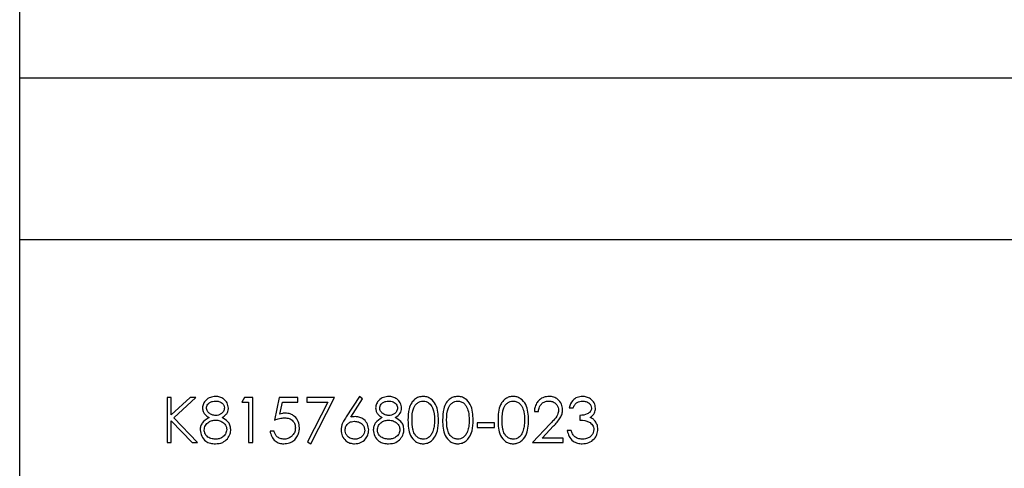
# Model space of a CAD drawing. Units: millimetres. Extents: x 137 to 6195, y 30 to 4425.
# Drawn here: x 2700 to 2770, y 3332 to 3364 of the extents above; entities that cross this region are included whole.
import ezdxf

# ---------------------------------------------------------------- set-up
doc = ezdxf.new("R2010")
doc.units = ezdxf.units.MM
doc.header["$LTSCALE"] = 15

msp = doc.modelspace()

# ---------------------------------------------------------------- linework, layer by layer
at = {"color": 7, "linetype": 'Continuous', "lineweight": 25}
for p, q in [((2700.3092287, 1661.7747815), (2700.3092287, 3399.9026135)), ((2700.3092287, 3359.7747815), (3550.3092287, 3359.7747815)), ((3550.3092287, 3348.3747815), (2700.3092287, 3348.3747815)), ((2711.0012159, 3337.2497815), (2710.71628, 3337.2497815)), ((2710.71628, 3337.2497815), (2710.71628, 3334.0747815)), ((2712.3247686, 3337.2497815), (2711.0012159, 3336.0407119)), ((2711.0012159, 3336.0407119), (2711.0012159, 3337.2497815)), ((2711.1710326, 3335.825102), (2712.7311839, 3337.2497815)), ((2712.7311839, 3337.2497815), (2712.3247686, 3337.2497815)), ((2716.1535947, 3337.2497815), (2715.9672415, 3336.9241404)), ((2716.740639, 3337.2497815), (2716.1535947, 3337.2497815)), ((2716.740639, 3334.0747815), (2716.740639, 3337.2497815)), ((2718.6130749, 3337.2497815), (2718.2874339, 3335.6622815)), ((2719.915639, 3337.2497815), (2718.6130749, 3337.2497815)), ((2719.915639, 3336.9241404), (2719.915639, 3337.2497815)), ((2722.5207672, 3337.2497815), (2720.566921, 3337.2497815)), ((2720.566921, 3337.2497815), (2720.566921, 3336.9241404)), ((2720.8518569, 3333.9933712), (2722.5207672, 3337.2497815)), ((2724.2710877, 3337.3311917), (2723.3234214, 3335.8823436)), ((2723.6516065, 3335.8759834), (2724.4905138, 3337.1588309)), ((2724.4905138, 3337.1588309), (2724.2710877, 3337.3311917)), ((2715.9672415, 3336.9241404), (2716.4557031, 3336.9241404)), ((2716.4557031, 3336.9241404), (2716.4557031, 3334.0747815)), ((2718.6645923, 3336.0890493), (2718.8356811, 3336.9241404)), ((2718.8356811, 3336.9241404), (2719.915639, 3336.9241404)), ((2720.566921, 3336.9241404), (2722.0386658, 3336.9241404)), ((2722.0386658, 3336.9241404), (2720.6057181, 3334.128843)), ((2739.0470492, 3336.5170891), (2739.3319851, 3336.5170891)), ((2712.8532992, 3334.0747815), (2711.1710326, 3335.825102)), ((2736.6047415, 3336.2728584), (2736.8896774, 3336.2728584)), ((2739.8204467, 3335.9879225), (2739.8204467, 3335.6622815)), ((2711.0012159, 3334.0747815), (2711.0012159, 3335.6069479)), ((2711.0012159, 3335.6069479), (2712.4735967, 3334.0747815)), ((2733.7960877, 3335.4587558), (2732.5749339, 3335.4587558)), ((2732.5749339, 3335.4587558), (2732.5749339, 3335.1331148)), ((2732.5749339, 3335.1331148), (2733.7960877, 3335.1331148)), ((2733.7960877, 3335.1331148), (2733.7960877, 3335.4587558)), ((2737.7139563, 3335.3887939), (2736.4826262, 3334.0747815)), ((2737.162529, 3334.4004225), (2737.956915, 3335.248234)), ((2718.2467287, 3334.888884), (2717.9617928, 3334.888884)), ((2738.639998, 3334.4004225), (2737.162529, 3334.4004225)), ((2738.639998, 3334.0747815), (2738.639998, 3334.4004225)), ((2739.2098698, 3334.9295891), (2738.9249339, 3334.9295891)), ((2710.71628, 3334.0747815), (2711.0012159, 3334.0747815)), ((2712.4735967, 3334.0747815), (2712.8532992, 3334.0747815)), ((2716.4557031, 3334.0747815), (2716.740639, 3334.0747815)), ((2720.6057181, 3334.128843), (2720.8518569, 3333.9933712)), ((2736.4826262, 3334.0747815), (2738.639998, 3334.0747815))]:
    msp.add_line(p, q, dxfattribs=at)
for points, knots in [([(2714.1297866, 3337.3311917), (2714.0016776, 3337.3182314), (2713.7456192, 3337.292327), (2713.43968, 3337.0895908), (2713.2416922, 3336.8170675), (2713.2134142, 3336.6165745), (2713.1992928, 3336.5164531)], [0, 0, 0, 0, 0.2801690797, 0.5599890612, 0.7802691496, 1, 1, 1, 1]), ([(2715.0310236, 3336.5075489), (2715.0111406, 3336.6336239), (2714.9713288, 3336.8860639), (2714.7208999, 3337.1548122), (2714.4282525, 3337.3057495), (2714.2292738, 3337.3227111), (2714.1297866, 3337.3311917)], [0, 0, 0, 0, 0.2790433422, 0.5587282393, 0.7793688315, 1, 1, 1, 1]), ([(2726.3413251, 3337.3311917), (2726.2132161, 3337.3182314), (2725.9571577, 3337.292327), (2725.6512184, 3337.0895908), (2725.4532306, 3336.8170675), (2725.4249526, 3336.6165745), (2725.4108313, 3336.5164531)], [0, 0, 0, 0, 0.2801690797, 0.5599890612, 0.7802691496, 1, 1, 1, 1]), ([(2727.2425621, 3336.5075489), (2727.222679, 3336.6336239), (2727.1828672, 3336.8860639), (2726.9324383, 3337.1548122), (2726.639791, 3337.3057495), (2726.4408123, 3337.3227111), (2726.3413251, 3337.3311917)], [0, 0, 0, 0, 0.2790433422, 0.5587282393, 0.7793688315, 1, 1, 1, 1]), ([(2728.7518319, 3337.3311917), (2728.6445429, 3337.320929), (2728.4294837, 3337.3003576), (2728.1479918, 3337.1325676), (2727.907911, 3336.8550037), (2727.7066678, 3336.3572595), (2727.6966932, 3335.9324845), (2727.6903185, 3335.6610094)], [0, 0, 0, 0, 0.1443600151, 0.2893674314, 0.4296781841, 0.6355055792, 1, 1, 1, 1]), ([(2729.8476903, 3335.6610094), (2729.8294044, 3336.0420474), (2729.8019875, 3336.6133565), (2729.3728391, 3337.1430464), (2729.0321845, 3337.3087489), (2728.8452836, 3337.3237107), (2728.7518319, 3337.3311917)], [0, 0, 0, 0, 0.4994186644, 0.7488031104, 0.874399927, 1, 1, 1, 1]), ([(2731.1941396, 3337.3311917), (2731.0868506, 3337.320929), (2730.8717914, 3337.3003576), (2730.5902995, 3337.1325676), (2730.3502186, 3336.8550037), (2730.1489755, 3336.3572595), (2730.1390009, 3335.9324845), (2730.1326262, 3335.6610094)], [0, 0, 0, 0, 0.1443600151, 0.2893674314, 0.4296781841, 0.6355055792, 1, 1, 1, 1]), ([(2732.289998, 3335.6610094), (2732.2717121, 3336.0420474), (2732.2442952, 3336.6133565), (2731.8151467, 3337.1430464), (2731.4744922, 3337.3087489), (2731.2875913, 3337.3237107), (2731.1941396, 3337.3311917)], [0, 0, 0, 0, 0.4994186644, 0.7488031104, 0.874399927, 1, 1, 1, 1]), ([(2735.1018319, 3337.3311917), (2735.0090325, 3337.3236408), (2734.8234165, 3337.3085376), (2734.5699718, 3337.1809955), (2734.3638585, 3336.9915312), (2734.0679863, 3336.5146145), (2734.0526065, 3336.0401195), (2734.0403185, 3335.6610094)], [0, 0, 0, 0, 0.1252547109, 0.2505325128, 0.3758234831, 0.5012979629, 1, 1, 1, 1]), ([(2736.1976903, 3335.6610094), (2736.1794044, 3336.0420474), (2736.1519875, 3336.6133565), (2735.7228391, 3337.1430464), (2735.3821845, 3337.3087489), (2735.1952836, 3337.3237107), (2735.1018319, 3337.3311917)], [0, 0, 0, 0, 0.4994186644, 0.7488031104, 0.874399927, 1, 1, 1, 1]), ([(2737.6401782, 3337.3311917), (2737.5190008, 3337.3209192), (2737.2755319, 3337.3002799), (2736.9685893, 3337.1111863), (2736.7418899, 3336.8453657), (2736.6260007, 3336.5535767), (2736.610916, 3336.3543892), (2736.6047415, 3336.2728584)], [0, 0, 0, 0, 0.2195272997, 0.4410727541, 0.636076515, 0.8510400048, 1, 1, 1, 1]), ([(2738.5992928, 3336.3873415), (2738.5821449, 3336.5278337), (2738.5478318, 3336.8089584), (2738.292125, 3337.1250897), (2737.9724127, 3337.3075349), (2737.7509953, 3337.323301), (2737.6401782, 3337.3311917)], [0, 0, 0, 0, 0.2795005639, 0.5592802147, 0.7794245491, 1, 1, 1, 1]), ([(2739.9921714, 3337.3311917), (2739.8656251, 3337.3180821), (2739.6126121, 3337.2918711), (2739.2237012, 3337.0197219), (2739.1139787, 3336.7075255), (2739.0470492, 3336.5170891)], [0, 0, 0, 0, 0.2807083188, 0.561239969, 1, 1, 1, 1]), ([(2740.9194851, 3336.5062768), (2740.8987012, 3336.6345062), (2740.8570933, 3336.8912109), (2740.5953338, 3337.1587531), (2740.2954482, 3337.305588), (2740.0932651, 3337.322657), (2739.9921714, 3337.3311917)], [0, 0, 0, 0, 0.2789958647, 0.5585272152, 0.779259121, 1, 1, 1, 1]), ([(2713.1992928, 3336.5164531), (2713.2079902, 3336.4361994), (2713.2253894, 3336.2756498), (2713.3783842, 3336.0216208), (2713.555062, 3335.91106), (2713.6629497, 3335.8435465)], [0, 0, 0, 0, 0.280134933, 0.5604168115, 1, 1, 1, 1]), ([(2713.4842287, 3336.512001), (2713.4890686, 3336.560445), (2713.498771, 3336.6575589), (2713.5860494, 3336.7986001), (2713.7255161, 3336.9160455), (2713.9125022, 3336.9946022), (2714.0468511, 3337.0019062), (2714.1138862, 3337.0055507)], [0, 0, 0, 0, 0.16316456114, 0.32709013382, 0.54636228004, 0.77365188938, 1, 1, 1, 1]), ([(2714.1253345, 3335.9879225), (2714.0423562, 3335.9956198), (2713.8758824, 3336.0110626), (2713.6648991, 3336.1439797), (2713.5257114, 3336.3046273), (2713.4867563, 3336.4399111), (2713.4846612, 3336.4996657), (2713.4842287, 3336.512001)], [0, 0, 0, 0, 0.27238011715, 0.54645808247, 0.80208584995, 0.95914390423, 1, 1, 1, 1]), ([(2714.1138862, 3337.0055507), (2714.197367, 3337.0014647), (2714.363839, 3336.9933167), (2714.5722946, 3336.8805516), (2714.7150789, 3336.7132758), (2714.7357686, 3336.5832248), (2714.7460877, 3336.5183612)], [0, 0, 0, 0, 0.2809928954, 0.5603372815, 0.7807157413, 1, 1, 1, 1]), ([(2714.7460877, 3336.5183612), (2714.7300623, 3336.4348871), (2714.6979534, 3336.2676361), (2714.5218845, 3336.0971858), (2714.323965, 3336.0047382), (2714.1915435, 3335.9935276), (2714.1253345, 3335.9879225)], [0, 0, 0, 0, 0.2786616515, 0.5583344617, 0.7791729286, 1, 1, 1, 1]), ([(2714.5800871, 3335.8435465), (2714.6871731, 3335.9110759), (2714.8561761, 3336.0176506), (2714.9983866, 3336.2541692), (2715.0277151, 3336.4107211), (2715.0306011, 3336.4951847), (2715.0310236, 3336.5075489)], [0, 0, 0, 0, 0.4431087437, 0.6993135802, 0.9559840024, 1, 1, 1, 1]), ([(2725.4108313, 3336.5164531), (2725.4195286, 3336.4361994), (2725.4369279, 3336.2756498), (2725.5899226, 3336.0216208), (2725.7666004, 3335.91106), (2725.8744881, 3335.8435465)], [0, 0, 0, 0, 0.280134933, 0.56041681148, 1, 1, 1, 1]), ([(2725.6957672, 3336.512001), (2725.7006071, 3336.560445), (2725.7103095, 3336.6575589), (2725.7975879, 3336.7986001), (2725.9370546, 3336.9160455), (2726.1240406, 3336.9946022), (2726.2583896, 3337.0019062), (2726.3254246, 3337.0055507)], [0, 0, 0, 0, 0.16316456113, 0.32709013381, 0.54636228003, 0.77365188936, 1, 1, 1, 1]), ([(2726.336873, 3335.9879225), (2726.2538947, 3335.9956198), (2726.0874209, 3336.0110626), (2725.8764376, 3336.1439797), (2725.7372499, 3336.3046273), (2725.6982948, 3336.4399111), (2725.6961997, 3336.4996657), (2725.6957672, 3336.512001)], [0, 0, 0, 0, 0.2723801171, 0.5464580825, 0.80208585, 0.9591439042, 1, 1, 1, 1]), ([(2726.3254246, 3337.0055507), (2726.4359209, 3336.9984576), (2726.608625, 3336.9873712), (2726.8052639, 3336.8562714), (2726.9122074, 3336.7216539), (2726.9546835, 3336.5999948), (2726.9570169, 3336.5352638), (2726.9576262, 3336.5183612)], [0, 0, 0, 0, 0.3675042272, 0.5744037753, 0.7805252249, 0.942690549, 1, 1, 1, 1]), ([(2726.9576262, 3336.5183612), (2726.9416008, 3336.4348871), (2726.9094919, 3336.2676361), (2726.7334229, 3336.0971858), (2726.5355035, 3336.0047382), (2726.403082, 3335.9935276), (2726.336873, 3335.9879225)], [0, 0, 0, 0, 0.27866165154, 0.55833446174, 0.77917292861, 1, 1, 1, 1]), ([(2726.7916256, 3335.8435465), (2726.9306632, 3335.9331824), (2727.1787851, 3336.0931436), (2727.2230857, 3336.3809971), (2727.2425621, 3336.5075489)], [0, 0, 0, 0, 0.560360246, 1, 1, 1, 1]), ([(2727.9752544, 3335.6622815), (2727.9799187, 3335.9585968), (2727.9857542, 3336.3293116), (2728.195817, 3336.7159873), (2728.3498993, 3336.8721071), (2728.5429549, 3336.983751), (2728.6885937, 3336.9982869), (2728.7613722, 3337.0055507)], [0, 0, 0, 0, 0.49915288411, 0.62448112386, 0.74958181951, 0.87486122465, 1, 1, 1, 1]), ([(2728.7613722, 3337.0055507), (2728.8340108, 3336.9979039), (2728.9793901, 3336.9825997), (2729.2362385, 3336.8350926), (2729.533386, 3336.3986378), (2729.5509968, 3335.9570803), (2729.5627544, 3335.6622815)], [0, 0, 0, 0, 0.12540154809, 0.25097943898, 0.49992847556, 1, 1, 1, 1]), ([(2730.4175621, 3335.6622815), (2730.4222264, 3335.9585968), (2730.4280619, 3336.3293116), (2730.6381247, 3336.7159873), (2730.792207, 3336.8721071), (2730.9852626, 3336.983751), (2731.1309014, 3336.9982869), (2731.2036799, 3337.0055507)], [0, 0, 0, 0, 0.4991528841, 0.6244811239, 0.7495818195, 0.8748612247, 1, 1, 1, 1]), ([(2731.2036799, 3337.0055507), (2731.2843142, 3336.9959169), (2731.4457887, 3336.9766249), (2731.6583112, 3336.8397532), (2731.8450641, 3336.6006809), (2731.9863287, 3336.1976184), (2731.9980763, 3335.8619114), (2732.0050621, 3335.6622815)], [0, 0, 0, 0, 0.1387153371, 0.2777846102, 0.4223309, 0.6564859957, 1, 1, 1, 1]), ([(2734.3252544, 3335.6622815), (2734.3299187, 3335.9585968), (2734.3357542, 3336.3293116), (2734.545817, 3336.7159873), (2734.6998993, 3336.8721071), (2734.8929549, 3336.983751), (2735.0385937, 3336.9982869), (2735.1113722, 3337.0055507)], [0, 0, 0, 0, 0.4991528841, 0.6244811239, 0.7495818195, 0.8748612247, 1, 1, 1, 1]), ([(2735.1113722, 3337.0055507), (2735.1920065, 3336.9959169), (2735.3534811, 3336.9766249), (2735.5660035, 3336.8397532), (2735.7527564, 3336.6006809), (2735.894021, 3336.1976184), (2735.9057686, 3335.8619114), (2735.9127544, 3335.6622815)], [0, 0, 0, 0, 0.1387153371, 0.2777846102, 0.4223309, 0.6564859957, 1, 1, 1, 1]), ([(2736.8896774, 3336.2728584), (2736.9059843, 3336.3821751), (2736.9341107, 3336.5707267), (2737.0862037, 3336.7994513), (2737.2779431, 3336.9421841), (2737.469366, 3336.9997268), (2737.5856587, 3337.0040632), (2737.6255498, 3337.0055507)], [0, 0, 0, 0, 0.284444725, 0.4906155156, 0.6970366448, 0.8960763851, 1, 1, 1, 1]), ([(2737.6255498, 3337.0055507), (2737.712191, 3336.9980294), (2737.8863094, 3336.9829143), (2738.1031607, 3336.8434934), (2738.2492809, 3336.6653155), (2738.3082216, 3336.4955278), (2738.3127666, 3336.3965383), (2738.3143569, 3336.3619008)], [0, 0, 0, 0, 0.2468640434, 0.4961101499, 0.7155678783, 0.9004742065, 1, 1, 1, 1]), ([(2737.956915, 3335.248234), (2738.1296106, 3335.4308481), (2738.3700457, 3335.6850922), (2738.5762621, 3336.090924), (2738.5916155, 3336.2885303), (2738.5992928, 3336.3873415)], [0, 0, 0, 0, 0.5603618478, 0.7801627519, 1, 1, 1, 1]), ([(2739.3319851, 3336.5170891), (2739.3674598, 3336.5916239), (2739.4382577, 3336.7403755), (2739.6028838, 3336.9084071), (2739.8016003, 3336.9930713), (2739.9311699, 3337.0013895), (2739.9959875, 3337.0055507)], [0, 0, 0, 0, 0.2803973278, 0.5595987031, 0.7796877522, 1, 1, 1, 1]), ([(2740.6345492, 3336.5075489), (2740.630289, 3336.4629321), (2740.6217661, 3336.3736731), (2740.5317807, 3336.2156714), (2740.2688093, 3336.0293852), (2739.9998078, 3336.004509), (2739.8204467, 3335.9879225)], [0, 0, 0, 0, 0.1254562946, 0.2509840449, 0.5005815151, 1, 1, 1, 1]), ([(2739.9959875, 3337.0055507), (2740.080411, 3336.9998454), (2740.2489939, 3336.9884525), (2740.4558194, 3336.8703131), (2740.6070004, 3336.7062473), (2740.6253761, 3336.5737107), (2740.6345492, 3336.5075489)], [0, 0, 0, 0, 0.2807608409, 0.5606437347, 0.780675019, 1, 1, 1, 1]), ([(2740.5486869, 3335.8530867), (2740.6663123, 3335.9493354), (2740.8766537, 3336.1214503), (2740.9063815, 3336.3885448), (2740.9194851, 3336.5062768)], [0, 0, 0, 0, 0.5592120266, 1, 1, 1, 1]), ([(2713.6629497, 3335.8435465), (2713.4784707, 3335.7308114), (2713.2209673, 3335.573451), (2713.0553852, 3335.2230839), (2713.0427775, 3335.056689), (2713.0364723, 3334.9734744)], [0, 0, 0, 0, 0.5580838155, 0.7789965006, 1, 1, 1, 1]), ([(2715.1938441, 3334.9995511), (2715.1837798, 3335.1029156), (2715.1636522, 3335.3096343), (2714.9518473, 3335.6275151), (2714.7211245, 3335.7615891), (2714.5800871, 3335.8435465)], [0, 0, 0, 0, 0.2799303473, 0.5598323054, 1, 1, 1, 1]), ([(2718.2874339, 3335.6622815), (2718.3437959, 3335.6835607), (2718.4565483, 3335.7261298), (2718.6871072, 3335.7970123), (2718.8672089, 3335.8138787), (2718.9870532, 3335.825102)], [0, 0, 0, 0, 0.2506031208, 0.5013315344, 1, 1, 1, 1]), ([(2719.0385707, 3336.150743), (2719.0068185, 3336.1497984), (2718.9432853, 3336.1479084), (2718.8175203, 3336.1301198), (2718.7256962, 3336.1054594), (2718.6645923, 3336.0890493)], [0, 0, 0, 0, 0.25051666792, 0.50126004733, 1, 1, 1, 1]), ([(2718.9870532, 3335.825102), (2719.0968106, 3335.8172004), (2719.3158536, 3335.8014312), (2719.5789884, 3335.6265013), (2719.7321046, 3335.3824085), (2719.7459091, 3335.2103361), (2719.7528185, 3335.1242105)], [0, 0, 0, 0, 0.2804715373, 0.5597378601, 0.7796404511, 1, 1, 1, 1]), ([(2720.0377544, 3335.1121262), (2720.0240141, 3335.2638505), (2719.9965648, 3335.5669528), (2719.7345638, 3335.9167426), (2719.3954796, 3336.1218836), (2719.1576084, 3336.1411177), (2719.0385707, 3336.150743)], [0, 0, 0, 0, 0.28005897679, 0.55947893463, 0.77955043346, 1, 1, 1, 1]), ([(2723.3234214, 3335.8823436), (2723.2622201, 3335.7864786), (2723.161425, 3335.6285945), (2723.0502218, 3335.392511), (2722.9837084, 3335.1805922), (2722.9735845, 3335.0335992), (2722.9685236, 3334.960118)], [0, 0, 0, 0, 0.3401272844, 0.5601701151, 0.7801308604, 1, 1, 1, 1]), ([(2723.9804276, 3335.9065122), (2723.918684, 3335.9046738), (2723.8084007, 3335.90139), (2723.6995262, 3335.8837482), (2723.6516065, 3335.8759834)], [0, 0, 0, 0, 0.559863349, 1, 1, 1, 1]), ([(2724.9223698, 3334.9658422), (2724.9069159, 3335.1051666), (2724.8760118, 3335.3837844), (2724.618644, 3335.6914139), (2724.3084188, 3335.8788863), (2724.0897899, 3335.8973009), (2723.9804276, 3335.9065122)], [0, 0, 0, 0, 0.2796683038, 0.5592740303, 0.7795406643, 1, 1, 1, 1]), ([(2725.8744881, 3335.8435465), (2725.6900092, 3335.7308114), (2725.4325057, 3335.573451), (2725.2669237, 3335.2230839), (2725.2543159, 3335.056689), (2725.2480108, 3334.9734744)], [0, 0, 0, 0, 0.5580838155, 0.7789965006, 1, 1, 1, 1]), ([(2727.4053826, 3334.9995511), (2727.3953183, 3335.1029156), (2727.3751906, 3335.3096343), (2727.1633858, 3335.6275151), (2726.9326629, 3335.7615891), (2726.7916256, 3335.8435465)], [0, 0, 0, 0, 0.2799303473, 0.5598323054, 1, 1, 1, 1]), ([(2738.3143569, 3336.3619008), (2738.2987051, 3336.252544), (2738.2590163, 3335.9752445), (2737.9814527, 3335.6765999), (2737.791372, 3335.4720874), (2737.7139563, 3335.3887939)], [0, 0, 0, 0, 0.278475455, 0.706138704, 1, 1, 1, 1]), ([(2740.8927724, 3335.5821432), (2740.837883, 3335.6448872), (2740.7398075, 3335.7569971), (2740.6071157, 3335.8237105), (2740.5486869, 3335.8530867)], [0, 0, 0, 0, 0.55966531124, 1, 1, 1, 1]), ([(2713.3214082, 3334.9639341), (2713.3397754, 3335.0746776), (2713.3766089, 3335.2967629), (2713.6113246, 3335.5188437), (2713.8697663, 3335.6455257), (2714.0447703, 3335.6566937), (2714.1323307, 3335.6622815)], [0, 0, 0, 0, 0.2784876339, 0.5584798979, 0.7790926704, 1, 1, 1, 1]), ([(2714.1323307, 3335.6622815), (2714.2314874, 3335.6537464), (2714.4306575, 3335.6366026), (2714.6803486, 3335.478539), (2714.8493782, 3335.2811258), (2714.9047189, 3335.105808), (2714.9080735, 3335.0161381), (2714.9089082, 3334.9938269)], [0, 0, 0, 0, 0.261381898, 0.5250221246, 0.7613872327, 0.9406297689, 1, 1, 1, 1]), ([(2714.9534295, 3334.3419089), (2715.0308633, 3334.4533979), (2715.1693039, 3334.6527241), (2715.1863378, 3334.893464), (2715.1938441, 3334.9995511)], [0, 0, 0, 0, 0.5593293601, 1, 1, 1, 1]), ([(2718.9304477, 3333.9933712), (2719.0677858, 3334.0044487), (2719.3210334, 3334.0248752), (2719.6500571, 3334.2102743), (2719.8774388, 3334.4748971), (2720.0153584, 3334.7872133), (2720.0304961, 3335.0068256), (2720.0377544, 3335.1121262)], [0, 0, 0, 0, 0.23283415762, 0.42933975393, 0.62616708994, 0.82075309283, 1, 1, 1, 1]), ([(2719.7528185, 3335.1242105), (2719.7448684, 3335.0277964), (2719.7288862, 3334.8339731), (2719.5754064, 3334.59203), (2719.3601788, 3334.4108794), (2719.1386061, 3334.327716), (2718.9937697, 3334.3211373), (2718.9469841, 3334.3190122)], [0, 0, 0, 0, 0.2268208726, 0.4559825659, 0.656314925, 0.8889817703, 1, 1, 1, 1]), ([(2723.2534595, 3334.9486697), (2723.2652567, 3335.0449326), (2723.2888571, 3335.2375076), (2723.4716532, 3335.4486779), (2723.6936049, 3335.5655276), (2723.8448971, 3335.5757522), (2723.920642, 3335.5808712)], [0, 0, 0, 0, 0.2794535913, 0.5590496906, 0.7792369714, 1, 1, 1, 1]), ([(2723.920642, 3335.5808712), (2724.0203622, 3335.5717173), (2724.2197178, 3335.5534172), (2724.453754, 3335.3924407), (2724.6124812, 3335.1839397), (2724.6291187, 3335.0270705), (2724.6374339, 3334.9486697)], [0, 0, 0, 0, 0.2801342415, 0.5600305836, 0.7801101181, 1, 1, 1, 1]), ([(2725.5329467, 3334.9639341), (2725.5513138, 3335.0746776), (2725.5881474, 3335.2967629), (2725.8228631, 3335.5188437), (2726.0813048, 3335.6455257), (2726.2563088, 3335.6566937), (2726.3438692, 3335.6622815)], [0, 0, 0, 0, 0.2784876339, 0.5584798979, 0.7790926704, 1, 1, 1, 1]), ([(2726.3438692, 3335.6622815), (2726.4503039, 3335.6523298), (2726.6630955, 3335.6324339), (2726.9111611, 3335.4601887), (2727.0883151, 3335.2443458), (2727.1097458, 3335.0772581), (2727.1204467, 3334.9938269)], [0, 0, 0, 0, 0.2801556346, 0.5601061063, 0.7803495704, 1, 1, 1, 1]), ([(2727.1649679, 3334.3419089), (2727.2424018, 3334.4533979), (2727.3808423, 3334.6527241), (2727.3978762, 3334.893464), (2727.4053826, 3334.9995511)], [0, 0, 0, 0, 0.5593293601, 1, 1, 1, 1]), ([(2727.6903185, 3335.6610094), (2727.702059, 3335.2826606), (2727.719653, 3334.7156785), (2728.1366987, 3334.1822196), (2728.4738546, 3334.0160007), (2728.65917, 3334.0009146), (2728.7518319, 3333.9933712)], [0, 0, 0, 0, 0.49974987, 0.7489099958, 0.8744492687, 1, 1, 1, 1]), ([(2728.7613722, 3334.3190122), (2728.6794356, 3334.3289664), (2728.5152815, 3334.3489089), (2728.3016047, 3334.4881218), (2728.1191789, 3334.7143382), (2727.9841664, 3335.1170456), (2727.9787142, 3335.4506069), (2727.9752544, 3335.6622815)], [0, 0, 0, 0, 0.1408805647, 0.2822442258, 0.4266501636, 0.6361581715, 1, 1, 1, 1]), ([(2728.7518319, 3333.9933712), (2728.8605166, 3334.0038139), (2729.0781025, 3334.02472), (2729.3674902, 3334.1947185), (2729.6223151, 3334.4867923), (2729.8252416, 3334.9868502), (2729.8392449, 3335.4073848), (2729.8476903, 3335.6610094)], [0, 0, 0, 0, 0.1454144982, 0.2911187704, 0.4378206562, 0.6609492911, 1, 1, 1, 1]), ([(2729.5627544, 3335.6622815), (2729.5590661, 3335.5102314), (2729.5524809, 3335.2387605), (2729.4761328, 3334.9785477), (2729.442547, 3334.8640793)], [0, 0, 0, 0, 0.5600971761, 1, 1, 1, 1]), ([(2730.1326262, 3335.6610094), (2730.1443667, 3335.2826606), (2730.1619607, 3334.7156785), (2730.5790064, 3334.1822196), (2730.9161623, 3334.0160007), (2731.1014777, 3334.0009146), (2731.1941396, 3333.9933712)], [0, 0, 0, 0, 0.49974987, 0.7489099958, 0.8744492687, 1, 1, 1, 1]), ([(2731.2036799, 3334.3190122), (2731.1217433, 3334.3289664), (2730.9575892, 3334.3489089), (2730.7439124, 3334.4881218), (2730.5614866, 3334.7143382), (2730.4264741, 3335.1170456), (2730.4210219, 3335.4506069), (2730.4175621, 3335.6622815)], [0, 0, 0, 0, 0.1408805647, 0.28224422584, 0.42665016358, 0.63615817149, 1, 1, 1, 1]), ([(2731.1941396, 3333.9933712), (2731.3028243, 3334.0038139), (2731.5204102, 3334.02472), (2731.8097979, 3334.1947185), (2732.0646228, 3334.4867923), (2732.2675493, 3334.9868502), (2732.2815526, 3335.4073848), (2732.289998, 3335.6610094)], [0, 0, 0, 0, 0.1454144982, 0.2911187704, 0.4378206562, 0.6609492911, 1, 1, 1, 1]), ([(2732.0050621, 3335.6622815), (2732.0013738, 3335.5102314), (2731.9947886, 3335.2387605), (2731.9184405, 3334.9785477), (2731.8848547, 3334.8640793)], [0, 0, 0, 0, 0.5600971761, 1, 1, 1, 1]), ([(2734.0403185, 3335.6610094), (2734.052059, 3335.2826606), (2734.069653, 3334.7156785), (2734.4866987, 3334.1822196), (2734.8238546, 3334.0160007), (2735.00917, 3334.0009146), (2735.1018319, 3333.9933712)], [0, 0, 0, 0, 0.49974987, 0.74890999583, 0.87444926869, 1, 1, 1, 1]), ([(2735.1113722, 3334.3190122), (2735.0294356, 3334.3289664), (2734.8652815, 3334.3489089), (2734.6516047, 3334.4881218), (2734.4691789, 3334.7143382), (2734.3341664, 3335.1170456), (2734.3287142, 3335.4506069), (2734.3252544, 3335.6622815)], [0, 0, 0, 0, 0.1408805647, 0.2822442258, 0.4266501636, 0.6361581715, 1, 1, 1, 1]), ([(2735.1018319, 3333.9933712), (2735.1952087, 3334.0009334), (2735.3819639, 3334.016058), (2735.7217245, 3334.1822754), (2736.1533527, 3334.7086517), (2736.17995, 3335.2799543), (2736.1976903, 3335.6610094)], [0, 0, 0, 0, 0.1256276175, 0.2512572584, 0.5005934608, 1, 1, 1, 1]), ([(2735.9127544, 3335.6622815), (2735.9090661, 3335.5102314), (2735.9024809, 3335.2387605), (2735.8261328, 3334.9785477), (2735.792547, 3334.8640793)], [0, 0, 0, 0, 0.5600971761, 1, 1, 1, 1]), ([(2739.8204467, 3335.6622815), (2740.0480059, 3335.6495708), (2740.3892156, 3335.6305121), (2740.6845673, 3335.3569617), (2740.7835155, 3335.1567437), (2740.7927519, 3335.04601), (2740.7973698, 3334.9906468)], [0, 0, 0, 0, 0.4993950345, 0.7488093238, 0.8744129777, 1, 1, 1, 1]), ([(2739.9839032, 3333.9933712), (2740.1407364, 3334.00862), (2740.4540522, 3334.0390836), (2740.8198068, 3334.3038505), (2741.0400057, 3334.6499196), (2741.0682105, 3334.8953457), (2741.0823057, 3335.0179956)], [0, 0, 0, 0, 0.280052609, 0.5594788976, 0.7798527259, 1, 1, 1, 1]), ([(2741.0823057, 3335.0179956), (2741.072278, 3335.1322772), (2741.0543546, 3335.3365449), (2740.942186, 3335.5070366), (2740.8927724, 3335.5821432)], [0, 0, 0, 0, 0.5594699413, 1, 1, 1, 1]), ([(2713.0364723, 3334.9734744), (2713.059404, 3334.8224343), (2713.1053115, 3334.5200635), (2713.3900512, 3334.1803545), (2713.7515961, 3334.012574), (2713.9908621, 3333.9997797), (2714.1107061, 3333.9933712)], [0, 0, 0, 0, 0.2791723301, 0.5588818947, 0.7790518742, 1, 1, 1, 1]), ([(2714.1138862, 3334.3190122), (2714.0070159, 3334.3262028), (2713.7937246, 3334.3405538), (2713.5261253, 3334.4881976), (2713.3545599, 3334.7129696), (2713.3324555, 3334.8803036), (2713.3214082, 3334.9639341)], [0, 0, 0, 0, 0.280724551, 0.5602693568, 0.780230666, 1, 1, 1, 1]), ([(2714.1107061, 3333.9933712), (2714.2912637, 3334.0065162), (2714.6135847, 3334.0299818), (2714.8496174, 3334.2466248), (2714.9534295, 3334.3419089)], [0, 0, 0, 0, 0.56017940379, 1, 1, 1, 1]), ([(2714.9089082, 3334.9938269), (2714.8915623, 3334.8853968), (2714.8567988, 3334.6680882), (2714.6296965, 3334.445317), (2714.3706837, 3334.3330966), (2714.1995451, 3334.3237103), (2714.1138862, 3334.3190122)], [0, 0, 0, 0, 0.2786376424, 0.5584275184, 0.7789824153, 1, 1, 1, 1]), ([(2717.9617928, 3334.888884), (2717.9911892, 3334.7557809), (2718.0499366, 3334.4897795), (2718.3010148, 3334.1926581), (2718.6103125, 3334.0181786), (2718.823701, 3334.0016431), (2718.9304477, 3333.9933712)], [0, 0, 0, 0, 0.2800344086, 0.5596379976, 0.7797107569, 1, 1, 1, 1]), ([(2718.9469841, 3334.3190122), (2718.8552923, 3334.3290213), (2718.6719191, 3334.3490384), (2718.4471959, 3334.4866483), (2718.3011863, 3334.6782057), (2718.2649008, 3334.8185822), (2718.2467287, 3334.888884)], [0, 0, 0, 0, 0.2798574762, 0.5596827426, 0.7794851882, 1, 1, 1, 1]), ([(2722.9685236, 3334.960118), (2722.9862388, 3334.8183545), (2723.0216517, 3334.5349681), (2723.2734314, 3334.2106112), (2723.595605, 3334.0249734), (2723.8186464, 3334.0039062), (2723.9301823, 3333.9933712)], [0, 0, 0, 0, 0.2797408807, 0.5592043116, 0.7795722253, 1, 1, 1, 1]), ([(2723.9454467, 3334.3190122), (2723.8559584, 3334.3271767), (2723.676102, 3334.3435859), (2723.4513691, 3334.4879693), (2723.3016773, 3334.6776909), (2723.2562571, 3334.842897), (2723.2539584, 3334.9298073), (2723.2534595, 3334.9486697)], [0, 0, 0, 0, 0.2573741251, 0.5172786629, 0.7478697266, 0.9452796392, 1, 1, 1, 1]), ([(2723.9301823, 3333.9933712), (2724.0748054, 3334.0108283), (2724.3639764, 3334.0457335), (2724.6984979, 3334.2969605), (2724.8924355, 3334.6240175), (2724.9123884, 3334.8518635), (2724.9223698, 3334.9658422)], [0, 0, 0, 0, 0.2797674476, 0.5593894446, 0.7795869919, 1, 1, 1, 1]), ([(2724.6374339, 3334.9486697), (2724.6310352, 3334.8794872), (2724.6181995, 3334.7407078), (2724.497265, 3334.5490568), (2724.3167131, 3334.3989562), (2724.1161651, 3334.3265399), (2723.9905673, 3334.3210018), (2723.9454467, 3334.3190122)], [0, 0, 0, 0, 0.1987745042, 0.3987396656, 0.6365098536, 0.8694173613, 1, 1, 1, 1]), ([(2725.2480108, 3334.9734744), (2725.2709425, 3334.8224343), (2725.31685, 3334.5200635), (2725.6015897, 3334.1803545), (2725.9631346, 3334.012574), (2726.2024005, 3333.9997797), (2726.3222446, 3333.9933712)], [0, 0, 0, 0, 0.2791723301, 0.5588818947, 0.7790518742, 1, 1, 1, 1]), ([(2726.3254246, 3334.3190122), (2726.2185544, 3334.3262028), (2726.005263, 3334.3405538), (2725.7376637, 3334.4881976), (2725.5660983, 3334.7129696), (2725.543994, 3334.8803036), (2725.5329467, 3334.9639341)], [0, 0, 0, 0, 0.280724551, 0.5602693568, 0.780230666, 1, 1, 1, 1]), ([(2726.3222446, 3333.9933712), (2726.5028022, 3334.0065162), (2726.8251232, 3334.0299818), (2727.0611559, 3334.2466248), (2727.1649679, 3334.3419089)], [0, 0, 0, 0, 0.56017940379, 1, 1, 1, 1]), ([(2727.1204467, 3334.9938269), (2727.1031008, 3334.8853968), (2727.0683372, 3334.6680882), (2726.841235, 3334.445317), (2726.5822222, 3334.3330966), (2726.4110836, 3334.3237103), (2726.3254246, 3334.3190122)], [0, 0, 0, 0, 0.2786376424, 0.5584275184, 0.7789824153, 1, 1, 1, 1]), ([(2729.442547, 3334.8640793), (2729.4090575, 3334.7831935), (2729.3421674, 3334.6216369), (2729.1678814, 3334.4457216), (2728.966883, 3334.3386421), (2728.8298552, 3334.3255536), (2728.7613722, 3334.3190122)], [0, 0, 0, 0, 0.28026198307, 0.55977944354, 0.7799888316, 1, 1, 1, 1]), ([(2731.8848547, 3334.8640793), (2731.8513652, 3334.7831935), (2731.7844751, 3334.6216369), (2731.6101891, 3334.4457216), (2731.4091907, 3334.3386421), (2731.2721629, 3334.3255536), (2731.2036799, 3334.3190122)], [0, 0, 0, 0, 0.28026198307, 0.55977944354, 0.7799888316, 1, 1, 1, 1]), ([(2735.792547, 3334.8640793), (2735.7590575, 3334.7831935), (2735.6921674, 3334.6216369), (2735.5178814, 3334.4457216), (2735.316883, 3334.3386421), (2735.1798552, 3334.3255536), (2735.1113722, 3334.3190122)], [0, 0, 0, 0, 0.2802619831, 0.5597794435, 0.7799888316, 1, 1, 1, 1]), ([(2738.9249339, 3334.9295891), (2738.9603252, 3334.7880735), (2739.0309493, 3334.5056761), (2739.3007896, 3334.1863456), (2739.641561, 3334.017089), (2739.8697198, 3334.0012819), (2739.9839032, 3333.9933712)], [0, 0, 0, 0, 0.2804020512, 0.5595478191, 0.7795730864, 1, 1, 1, 1]), ([(2739.4585526, 3334.490737), (2739.4283709, 3334.5202245), (2739.3380398, 3334.6084778), (2739.2610328, 3334.7651318), (2739.2230267, 3334.8872979), (2739.2098698, 3334.9295891)], [0, 0, 0, 0, 0.2470305236, 0.7393379221, 1, 1, 1, 1]), ([(2739.9889913, 3334.3190122), (2739.881149, 3334.3257161), (2739.6885959, 3334.3376859), (2739.5288364, 3334.4439762), (2739.4585526, 3334.490737)], [0, 0, 0, 0, 0.5600650799, 1, 1, 1, 1]), ([(2740.7973698, 3334.9906468), (2740.7907085, 3334.920653), (2740.7773562, 3334.7803514), (2740.6541345, 3334.5835385), (2740.4688134, 3334.4220998), (2740.2299069, 3334.3305648), (2740.066301, 3334.3227194), (2739.9889913, 3334.3190122)], [0, 0, 0, 0, 0.1785587324, 0.3579182501, 0.5803176527, 0.8016849302, 1, 1, 1, 1])]:
    msp.add_open_spline(points, degree=3, knots=knots, dxfattribs=at)

doc.saveas('drawing.dxf')
